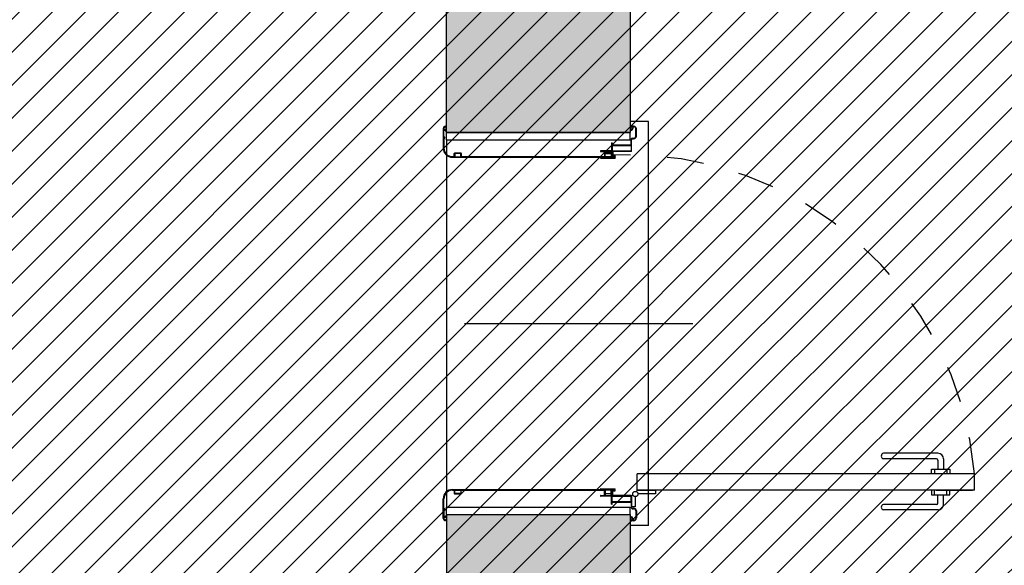
# Model space of a CAD drawing. Units: metres. Extents: x 3290 to 3604, y -7410 to -7330.
# Drawn here: x 3333 to 3335, y -7396 to -7394 of the extents above; entities that cross this region are included whole.
import ezdxf

# ---------------------------------------------------------------- set-up
doc = ezdxf.new("R2010")
doc.units = ezdxf.units.M
doc.linetypes.add('ACAD_ISO03W100', pattern=[30, 12, -18])
doc.linetypes.add('CONTINUA', pattern=[0])
for name, color, linetype in [('CAMPIT MURI ESISTENTI', 253, 'CONTINUA'), ('EST_CAMPIT CEMENTI PROGETTO', 252, 'Continuous'), ('INFISSI', 3, 'CONTINUA'), ('INFISSI-APERTURA', 3, 'Continuous'), ('INFISSI-QUOTE', 2, 'CONTINUA'), ('MURATURE', 4, 'CONTINUA'), ('VISTE', 7, 'CONTINUA')]:
    doc.layers.add(name, color=color, linetype=linetype)
doc.layers.add('EST_CAMPIT PORFIDO STRADA', color=7, linetype='Continuous', true_color=0xbababa)

msp = doc.modelspace()

# ---------------------------------------------------------------- hatches: boundary and pattern name
at = {"layer": 'CAMPIT MURI ESISTENTI'}
h = msp.add_hatch(color=256, dxfattribs=at)
h.dxf.hatch_style = 1
h.paths.add_polyline_path([(3369.9113, -7389.1165), (3368.6413, -7389.1165), (3368.6413, -7389.6165), (3369.1013, -7389.6165), (3369.1013, -7395.0365), (3368.8013, -7395.0365), (3368.8013, -7395.9165), (3368.6613, -7395.9165), (3368.6613, -7396.1165), (3369.1013, -7396.1165), (3369.1013, -7399.1065), (3376.0713, -7399.1065), (3376.0713, -7396.5865), (3375.9213, -7396.5865), (3375.9213, -7396.6565), (3375.5713, -7396.6565), (3375.5713, -7398.7083), (3373.8013, -7398.7083), (3373.8013, -7398.9983), (3371.2813, -7398.9983), (3371.2813, -7398.7083), (3369.6013, -7398.7083), (3369.6013, -7389.6165), (3369.9113, -7389.6165)])
h.paths.add_polyline_path([(3365.8213, -7389.1165), (3363.5213, -7389.1165), (3363.5213, -7389.6165), (3365.2213, -7389.6165), (3365.2213, -7391.2165), (3365.4213, -7391.2165), (3365.4213, -7389.6165), (3365.8213, -7389.6165)])
h.paths.add_polyline_path([(3365.6713, -7395.0365), (3365.4213, -7395.0365), (3365.4213, -7393.2165), (3365.2213, -7393.2165), (3365.2213, -7395.6165), (3364.3413, -7395.6165), (3364.3413, -7395.9665), (3364.2713, -7395.9665), (3364.2713, -7396.1165), (3365.7113, -7396.1165), (3365.8113, -7396.1165), (3365.8113, -7395.9165), (3365.6713, -7395.9165)])
h.paths.add_polyline_path([(3361.6013, -7395.6172), (3360.7913, -7395.6165), (3359.6813, -7395.6172), (3359.6813, -7395.9665), (3359.6113, -7395.9665), (3359.6113, -7396.1165), (3361.6713, -7396.1165), (3361.6713, -7395.9665), (3361.6013, -7395.9665)])
h.paths.add_polyline_path([(3362.4813, -7389.1165), (3360.0713, -7389.1165), (3360.0713, -7389.6165), (3362.4813, -7389.6165)])
h.paths.add_polyline_path([(3359.0313, -7389.1165), (3353.9613, -7389.1165), (3353.9613, -7389.6165), (3359.0313, -7389.6165)])
h.paths.add_polyline_path([(3356.9413, -7395.6172), (3355.2813, -7395.6172), (3355.2813, -7395.9665), (3355.2113, -7395.9665), (3355.2113, -7396.1165), (3357.0113, -7396.1165), (3357.0113, -7395.9665), (3356.9413, -7395.9665)])
h.paths.add_polyline_path([(3352.5413, -7395.6172), (3350.8613, -7395.6172), (3350.8613, -7395.9665), (3350.7913, -7395.9665), (3350.7913, -7396.1165), (3352.6113, -7396.1165), (3352.6113, -7395.9665), (3352.5413, -7395.9665)])
h.paths.add_polyline_path([(3352.9213, -7389.1165), (3351.3363, -7389.1165), (3351.3363, -7389.6165), (3352.9213, -7389.6165)])
h.paths.add_polyline_path([(3350.2963, -7389.1165), (3344.3413, -7389.1165), (3344.3413, -7389.6165), (3350.2963, -7389.6165)])
h.paths.add_polyline_path([(3348.1213, -7395.6165), (3346.4813, -7395.6165), (3346.4813, -7395.9665), (3346.4113, -7395.9665), (3346.4113, -7396.1165), (3348.1913, -7396.1165), (3348.1913, -7395.9665), (3348.1213, -7395.9665)])
h.paths.add_polyline_path([(3343.7413, -7395.6165), (3342.4213, -7395.6165), (3342.4213, -7389.6165), (3343.3013, -7389.6165), (3343.3013, -7389.1165), (3341.8413, -7389.1165), (3341.8413, -7389.6165), (3342.1713, -7389.6165), (3342.1713, -7395.932), (3342.0064, -7395.932), (3342.0064, -7396.1165), (3343.8113, -7396.1165), (3343.8113, -7395.9665), (3343.7413, -7395.9665)])
h.paths.add_polyline_path([(3338.0813, -7396.1165), (3339.2064, -7396.1165), (3339.2064, -7395.932), (3339.0714, -7395.932), (3339.0714, -7395.1283), (3338.7663, -7395.1283), (3338.7663, -7395.2283), (3338.9513, -7395.2283), (3338.9513, -7395.7283), (3338.0813, -7395.7283), (3338.0813, -7395.2283), (3338.2663, -7395.2283), (3338.2663, -7395.1283), (3338.0813, -7395.1283), (3338.0813, -7392.9865), (3337.9313, -7392.9865), (3337.9313, -7393.4265), (3337.5713, -7393.4265), (3337.5713, -7397.0528), (3335.4005, -7397.0528), (3335.4005, -7397.1528), (3337.5713, -7397.1528), (3337.5713, -7398.6365), (3334.2713, -7398.6365), (3334.2713, -7397.1528), (3334.6605, -7397.1528), (3334.6605, -7397.0528), (3334.2713, -7397.0528), (3334.2713, -7395.5465), (3333.7713, -7395.5465), (3333.7713, -7398.2665), (3333.5013, -7398.2665), (3333.5013, -7398.6365), (3332.8913, -7398.6365), (3332.8913, -7398.9865), (3332.8213, -7398.9865), (3332.8213, -7399.1365), (3338.0813, -7399.1365)])
h.paths.add_polyline_path([(3334.2713, -7390.9065), (3333.6113, -7390.9065), (3333.6113, -7391.2865), (3331.6113, -7391.2865), (3331.6113, -7389.2865), (3333.6113, -7389.2865), (3333.6113, -7389.9465), (3334.2713, -7389.9465), (3334.2713, -7389.6165), (3334.6913, -7389.6165), (3334.6913, -7389.1165), (3334.2713, -7389.1165), (3334.2713, -7388.7565), (3333.7713, -7388.7565), (3333.7713, -7389.1165), (3331.2703, -7389.1165), (3331.2703, -7391.6065), (3333.7713, -7391.6065), (3333.7713, -7394.5065), (3334.2713, -7394.5065)])
h.paths.add_polyline_path([(3330.7513, -7393.5065), (3330.2513, -7393.5065), (3330.2513, -7394.9665), (3329.6013, -7394.9665), (3329.6013, -7395.9465), (3329.547, -7395.9465), (3329.547, -7396.1565), (3330.2513, -7396.1565), (3330.2513, -7397.0965), (3330.4013, -7397.0965), (3330.4013, -7397.0265), (3330.7513, -7397.0265)])
h.paths.add_polyline_path([(3330.6813, -7389.1165), (3330.3313, -7389.1165), (3330.3313, -7389.6165), (3330.6813, -7389.6165)])
h.paths.add_polyline_path([(3327.2513, -7389.1165), (3327.2513, -7388.6465), (3326.9013, -7388.6465), (3326.9013, -7388.5765), (3326.7513, -7388.5765), (3326.7513, -7390.3015), (3326.9013, -7390.3015), (3326.9013, -7390.2315), (3327.2513, -7390.2315)])
h.paths.add_polyline_path([(3327.2513, -7386.1365), (3333.7813, -7386.1365), (3333.7813, -7386.4965), (3334.2713, -7386.4965), (3334.2713, -7385.5565), (3333.7813, -7385.5565), (3333.7813, -7385.6365), (3327.2513, -7385.6365), (3327.2513, -7385.3565), (3326.9013, -7385.3565), (3326.9013, -7385.2865), (3326.7513, -7385.2865), (3326.7513, -7386.7765), (3326.9013, -7386.7765), (3326.9013, -7386.7065), (3327.2513, -7386.7065)])
h.paths.add_polyline_path([(3343.1213, -7385.6365), (3340.8013, -7385.6365), (3340.8013, -7384.5365), (3340.6513, -7384.5365), (3340.6513, -7384.6065), (3340.3013, -7384.6065), (3340.3013, -7385.6365), (3335.5713, -7385.6365), (3335.5713, -7386.1365), (3343.1213, -7386.1365)])
h.paths.add_polyline_path([(3334.2713, -7379.4115), (3333.7813, -7379.4115), (3333.7813, -7384.5165), (3334.2713, -7384.5165)])
edge = h.paths.add_edge_path()
edge.add_line((3322.6126, -7395.6391), (3322.0434, -7395.6391))
edge.add_line((3322.0434, -7395.6391), (3322.0387, -7396.1565))
edge.add_line((3322.0387, -7396.1565), (3322.6126, -7396.1565))
edge.add_arc((3322.6126, -7395.8978), 0.2587, 269.9999, 449.9999)
h.paths.add_polyline_path([(3340.8013, -7375.6365), (3340.6513, -7375.6365), (3340.6513, -7375.7065), (3340.3013, -7375.7065), (3340.3013, -7377.2665), (3340.6513, -7377.2665), (3340.6513, -7377.3365), (3340.8013, -7377.3365)])
h.paths.add_polyline_path([(3334.2713, -7375.6615), (3333.7813, -7375.6615), (3333.7813, -7377.9047), (3333.7813, -7378.3715), (3334.2713, -7378.3715), (3334.2713, -7377.9047)])
h.paths.add_polyline_path([(3334.2713, -7374.3165), (3333.7813, -7374.3165), (3333.7813, -7374.6215), (3334.2713, -7374.6215)])
h.paths.add_polyline_path([(3334.2713, -7372.6165), (3327.2513, -7372.6165), (3327.2513, -7371.9865), (3326.9013, -7371.9865), (3326.9013, -7371.9165), (3326.7513, -7371.9165), (3326.7513, -7373.9365), (3326.9013, -7373.9365), (3326.9013, -7373.8665), (3327.2513, -7373.8665), (3327.2513, -7373.1165), (3334.2713, -7373.1165)])
h.paths.add_polyline_path([(3340.8013, -7370.7265), (3340.6513, -7370.7265), (3340.6513, -7370.7965), (3340.3013, -7370.7965), (3340.3013, -7372.6365), (3335.6963, -7372.6365), (3335.6963, -7372.9065), (3340.3013, -7372.9065), (3340.3013, -7372.9665), (3340.6513, -7372.9665), (3340.6513, -7373.0365), (3340.8013, -7373.0365)])
h.paths.add_polyline_path([(3340.8013, -7366.5865), (3331.1223, -7366.5865), (3331.1223, -7366.7365), (3331.1923, -7366.7365), (3331.1923, -7367.0865), (3333.9513, -7367.0865), (3333.9513, -7370.8665), (3334.2713, -7370.8665), (3334.2713, -7367.0865), (3340.3013, -7367.0865), (3340.3013, -7368.0565), (3340.6513, -7368.0565), (3340.6513, -7368.1265), (3340.8013, -7368.1265)])
h.paths.add_polyline_path([(3328.0403, -7366.7365), (3328.1103, -7366.7365), (3328.1103, -7366.5865), (3326.7513, -7366.5865), (3326.7513, -7367.9165), (3326.9013, -7367.9165), (3326.9013, -7367.8465), (3327.2513, -7367.8465), (3327.2513, -7367.0865), (3328.0403, -7367.0865)])
h.paths.add_polyline_path([(3326.7513, -7366.5865), (3326.4013, -7366.5865), (3326.4013, -7366.9365), (3326.7513, -7366.9365)])
h.paths.add_polyline_path([(3322.5813, -7366.5865), (3322.2252, -7366.5865), (3322.2313, -7366.9365), (3322.5813, -7366.9366)])
at = {"layer": 'EST_CAMPIT CEMENTI PROGETTO'}
h = msp.add_hatch(dxfattribs=at)
h.set_pattern_fill('ANSI31', color=250, scale=0.02, style=0)
h.set_pattern_definition([(45, (3326.751284, -7399.13654), (-0.04490128, 0.04490128), [])])
edge = h.paths.add_edge_path()
edge.add_line((3326.7513, -7366.5865), (3340.8013, -7366.5865))
edge.add_line((3340.8013, -7366.5865), (3340.8013, -7385.6365))
edge.add_line((3340.8013, -7385.6365), (3349.5613, -7385.6365))
edge.add_line((3349.5613, -7385.6365), (3349.5613, -7380.8365))
edge.add_line((3349.5613, -7380.8365), (3360.8113, -7380.8365))
edge.add_line((3360.8113, -7380.8365), (3360.8113, -7370.0165))
edge.add_arc((3367.3113, -7370.2181), 6.5031, 1.78376, 178.22394, ccw=False)
edge.add_line((3373.8113, -7370.0157), (3373.8113, -7371.6665))
edge.add_line((3373.8113, -7371.6665), (3378.8313, -7371.6665))
edge.add_line((3378.8313, -7371.6665), (3378.8313, -7389.6165))
edge.add_line((3378.8313, -7389.6165), (3376.0713, -7389.6165))
edge.add_line((3376.0713, -7389.6165), (3376.0713, -7399.1065))
edge.add_line((3376.0713, -7399.1065), (3369.1013, -7399.1065))
edge.add_line((3369.1013, -7399.1065), (3369.1013, -7396.1165))
edge.add_line((3369.1013, -7396.1165), (3338.0813, -7396.1165))
edge.add_line((3338.0813, -7396.1165), (3338.0813, -7399.1365))
edge.add_line((3338.0813, -7399.1365), (3330.2513, -7399.1365))
edge.add_line((3330.2513, -7399.1365), (3330.2513, -7396.1565))
edge.add_line((3330.2513, -7396.1565), (3326.7513, -7396.1565))
edge.add_line((3326.7513, -7396.1565), (3326.7513, -7366.5865))
at = {"layer": 'EST_CAMPIT PORFIDO STRADA'}
h = msp.add_hatch(dxfattribs=at)
h.set_pattern_fill('SASSI02', color=256, scale=0.07, style=0, pattern_type=2)
h.set_pattern_definition([(123.69, (3321.2529, -7401.2205), (-1e-07, 1.75), [0.25239, -6.05733]), (123.69, (3323.0029, -7401.2205), (-1e-07, 1.75), [0.25239, -6.05733]), (56.31, (3321.1129, -7401.0105), (7e-08, 1.75), [0.25239, -6.05733]), (56.31, (3322.8629, -7401.0105), (7e-08, 1.75), [0.25239, -6.05733]), (341.565, (3321.2529, -7400.8005), (-3e-09, 1.75), [0.22136, -5.31263]), (341.565, (3323.0029, -7400.8005), (-3e-09, 1.75), [0.22136, -5.31263]), (341.565, (3324.7529, -7400.8005), (-3e-09, 1.75), [0.22136, -5.31263]), (303.69, (3321.4629, -7400.8705), (-7e-08, 1.75), [0.25239, -6.05733]), (303.69, (3323.2129, -7400.8705), (-7e-08, 1.75), [0.25239, -6.05733]), (333.435, (3321.6029, -7401.0805), (-3e-08, 1.75), [0.156525, -3.75659]), (333.435, (3323.3529, -7401.0805), (-3e-08, 1.75), [0.15652, -3.75659]), (206.565, (3321.7429, -7401.1505), (-3e-07, 1.75), [0.156525, -3.75659]), (206.565, (3323.4929, -7401.1505), (-3e-07, 1.75), [0.15652, -3.75659]), (198.435, (3321.6029, -7401.2205), (-2e-07, 1.75), [0.22136, -5.31263]), (198.435, (3323.3529, -7401.2205), (-2e-07, 1.75), [0.22136, -5.31263]), (198.435, (3325.1029, -7401.2205), (-2e-07, 1.75), [0.22136, -5.31263]), (153.435, (3321.3929, -7401.2905), (9e-08, 1.75), [0.156525, -3.75659]), (153.435, (3323.1429, -7401.2905), (9e-08, 1.75), [0.15652, -3.75659]), (153.435, (3321.8129, -7401.0805), (9e-08, 1.75), [0.156525, -3.75659]), (153.435, (3323.5629, -7401.0805), (9e-08, 1.75), [0.15652, -3.75659]), (123.69, (3321.6729, -7401.0105), (-1e-07, 1.75), [0.25239, -6.05733]), (123.69, (3323.4229, -7401.0105), (-1e-07, 1.75), [0.25239, -6.05733]), (153.435, (3321.5329, -7400.8005), (9e-08, 1.75), [0.156525, -3.75659]), (153.435, (3323.2829, -7400.8005), (9e-08, 1.75), [0.15652, -3.75659]), (63.435, (3321.3929, -7400.7305), (-3e-08, 1.75), [0.156525, -3.756594]), (0, (3321.4629, -7400.5905), (0, 1.75), [0.28, -1.47]), (270, (3321.7429, -7400.5905), (1.75, 1e-16), [0.14, -1.61]), (333.435, (3321.7429, -7400.7305), (-3e-08, 1.75), [0.156525, -3.75659]), (333.435, (3323.4929, -7400.7305), (-3e-08, 1.75), [0.15652, -3.75659]), (270, (3321.8829, -7400.8005), (1.75, 1e-16), [0.21, -1.54]), (225, (3321.8829, -7401.0105), (-2e-07, 1.75), [0.098995, -2.37588]), (45, (3321.6729, -7401.2905), (1e-16, 1.75), [0.39598, -2.078894]), (326.31, (3321.9529, -7401.0105), (-6e-08, 1.75), [0.25239, -6.05733]), (326.31, (3323.7029, -7401.0105), (-6e-08, 1.75), [0.25239, -6.05733]), (326.31, (3325.4529, -7401.0105), (-6e-08, 1.75), [0.25239, -6.05733]), (315, (3322.1629, -7401.1505), (-1e-16, 1.75), [0.19799, -2.276884]), (270, (3322.3029, -7401.2905), (1.75, 1e-16), [0.07, -1.68]), (216.87, (3322.3029, -7399.6105), (-2e-07, 1.75), [0.35, -8.4]), (216.87, (3324.0529, -7399.6105), (-2e-07, 1.75), [0.35, -8.4]), (216.87, (3325.8029, -7399.6105), (-2e-07, 1.75), [0.35, -8.4]), (216.87, (3327.5529, -7399.6105), (-2e-07, 1.75), [0.35, -8.4]), (165.9638, (3322.0229, -7399.8205), (4e-08, 1.75), [0.28862, -6.92682]), (165.9638, (3323.7729, -7399.8205), (4e-08, 1.75), [0.28862, -6.92682]), (165.9638, (3325.5229, -7399.8205), (4e-08, 1.75), [0.28862, -6.92682]), (165.9638, (3327.2729, -7399.8205), (4e-08, 1.75), [0.28862, -6.92682]), (116.565, (3321.7429, -7399.7505), (-9e-08, 1.75), [0.156525, -3.756594]), (90, (3321.6729, -7401.3605), (-1.75, 1e-16), [0.07, -1.68]), (26.565, (3321.3929, -7401.3605), (3e-08, 1.75), [0.156525, -3.75659]), (26.565, (3323.1429, -7401.3605), (3e-08, 1.75), [0.15652, -3.75659]), (0, (3321.5329, -7401.2905), (0, 1.75), [0.07, -1.68]), (270, (3321.6029, -7401.2905), (1.75, 1e-16), [0.07, -1.68]), (288.435, (3321.6029, -7399.6105), (-5e-08, 1.75), [0.22136, -5.312626]), (206.565, (3321.6729, -7399.8205), (-3e-07, 1.75), [0.156525, -3.75659]), (206.565, (3323.4229, -7399.8205), (-3e-07, 1.75), [0.15652, -3.75659]), (180, (3321.5329, -7399.8905), (-2e-16, -1.75), [0.28, -1.47]), (90, (3321.2529, -7399.8905), (-1.75, 1e-16), [0.21, -1.54]), (45, (3321.2529, -7399.6805), (1e-16, 1.75), [0.098995, -2.37588]), (0, (3321.3229, -7401.3605), (0, 1.75), [0.07, -1.68]), (243.435, (3321.9529, -7400.5905), (-8e-08, 1.75), [0.156525, -3.756594]), (315, (3321.8829, -7400.7305), (-1e-16, 1.75), [0.098995, -2.37588]), (288.435, (3321.9529, -7400.8005), (-5e-08, 1.75), [0.22136, -5.312626]), (333.435, (3322.0229, -7401.0105), (-3e-08, 1.75), [0.15652, -3.75659]), (333.435, (3323.7729, -7401.0105), (-3e-08, 1.75), [0.15652, -3.75659]), (0, (3322.1629, -7401.0805), (0, 1.75), [0.14, -1.61]), (33.69, (3322.3029, -7401.0805), (6e-08, 1.75), [0.25239, -6.05733]), (33.69, (3324.0529, -7401.0805), (6e-08, 1.75), [0.25239, -6.05733]), (33.69, (3325.8029, -7401.0805), (6e-08, 1.75), [0.25239, -6.05733]), (123.69, (3322.5129, -7400.9405), (-1e-07, 1.75), [0.25239, -6.05733]), (123.69, (3324.2629, -7400.9405), (-1e-07, 1.75), [0.25239, -6.05733]), (161.565, (3322.3729, -7400.7305), (1e-07, 1.75), [0.22136, -5.31263]), (161.565, (3324.1229, -7400.7305), (1e-07, 1.75), [0.22136, -5.31263]), (161.565, (3325.8729, -7400.7305), (1e-07, 1.75), [0.22136, -5.31263]), (135, (3322.1629, -7400.6605), (1e-16, 1.75), [0.098995, -2.37588]), (180, (3322.0929, -7400.5905), (-2e-16, -1.75), [0.14, -1.61]), (315, (3321.7429, -7400.5205), (-1e-16, 1.75), [0.098995, -2.37588]), (26.565, (3321.8129, -7400.5905), (3e-08, 1.75), [0.156525, -3.75659]), (26.565, (3323.5629, -7400.5905), (3e-08, 1.75), [0.15652, -3.75659]), (18.435, (3321.9529, -7400.5205), (3e-09, 1.75), [0.22136, -5.31263]), (18.435, (3323.7029, -7400.5205), (3e-09, 1.75), [0.22136, -5.31263]), (18.435, (3325.4529, -7400.5205), (3e-09, 1.75), [0.22136, -5.31263]), (116.565, (3322.1629, -7400.4505), (-9e-08, 1.75), [0.156525, -3.756594]), (161.565, (3322.0929, -7400.3105), (1e-07, 1.75), [0.22136, -5.31263]), (161.565, (3323.8429, -7400.3105), (1e-07, 1.75), [0.22136, -5.31263]), (161.565, (3325.5929, -7400.3105), (1e-07, 1.75), [0.22136, -5.31263]), (198.435, (3321.8829, -7400.2405), (-2e-07, 1.75), [0.22136, -5.31263]), (198.435, (3323.6329, -7400.2405), (-2e-07, 1.75), [0.22136, -5.31263]), (198.435, (3325.3829, -7400.2405), (-2e-07, 1.75), [0.22136, -5.31263]), (270, (3321.6729, -7400.3105), (1.75, 1e-16), [0.14, -1.61]), (315, (3321.6729, -7400.4505), (-1e-16, 1.75), [0.098995, -2.37588]), (225, (3322.3029, -7400.3805), (-2e-07, 1.75), [0.19799, -2.276884]), (270, (3322.1629, -7400.5205), (1.75, 1e-16), [0.07, -1.68]), (341.565, (3322.1629, -7400.5905), (-3e-09, 1.75), [0.22136, -5.31263]), (341.565, (3323.9129, -7400.5905), (-3e-09, 1.75), [0.22136, -5.31263]), (341.565, (3325.6629, -7400.5905), (-3e-09, 1.75), [0.22136, -5.31263]), (0, (3322.3729, -7400.6605), (0, 1.75), [0.14, -1.61]), (45, (3322.5129, -7400.6605), (1e-16, 1.75), [0.19799, -2.276884]), (116.565, (3322.6529, -7400.5205), (-9e-08, 1.75), [0.156525, -3.756594]), (180, (3322.5829, -7400.3805), (-2e-16, -1.75), [0.28, -1.47]), (213.69, (3322.5129, -7401.0105), (-5e-09, 1.75), [0.25239, -6.05733]), (213.69, (3324.2629, -7401.0105), (-5e-09, 1.75), [0.25239, -6.05733]), (213.69, (3326.0129, -7401.0105), (-5e-09, 1.75), [0.25239, -6.05733]), (315, (3322.3029, -7401.1505), (-1e-16, 1.75), [0.098995, -2.37588]), (296.565, (3322.3729, -7401.2205), (3e-08, 1.75), [0.156525, -3.756594]), (341.565, (3322.4429, -7399.6105), (-3e-09, 1.75), [0.22136, -5.31263]), (341.565, (3324.1929, -7399.6105), (-3e-09, 1.75), [0.22136, -5.31263]), (341.565, (3325.9429, -7399.6105), (-3e-09, 1.75), [0.22136, -5.31263]), (26.565, (3320.9029, -7399.6805), (3e-08, 1.75), [0.156525, -3.75659]), (26.565, (3322.6529, -7399.6805), (3e-08, 1.75), [0.15652, -3.75659]), (26.565, (3321.0429, -7401.3605), (3e-08, 1.75), [0.156525, -3.75659]), (26.565, (3322.7929, -7401.3605), (3e-08, 1.75), [0.15652, -3.75659]), (135, (3321.1829, -7401.2905), (1e-16, 1.75), [0.39598, -2.078894]), (180, (3322.6529, -7401.0105), (-2e-16, -1.75), [0.14, -1.61]), (63.435, (3321.0429, -7401.0105), (-3e-08, 1.75), [0.156525, -3.756594]), (90, (3321.1129, -7400.8705), (-1.75, 1e-16), [0.14, -1.61]), (153.435, (3321.1129, -7400.7305), (9e-08, 1.75), [0.156525, -3.75659]), (153.435, (3322.8629, -7400.7305), (9e-08, 1.75), [0.15652, -3.75659]), (135, (3320.9729, -7400.6605), (1e-16, 1.75), [0.098995, -2.37588]), (225, (3322.6529, -7400.5905), (-2e-07, 1.75), [0.19799, -2.276884]), (270, (3322.5129, -7400.7305), (1.75, 1e-16), [0.07, -1.68]), (296.565, (3322.5129, -7400.8005), (3e-08, 1.75), [0.156525, -3.756594]), (0, (3322.5829, -7400.9405), (0, 1.75), [0.07, -1.68]), (333.435, (3320.9029, -7400.9405), (-3e-08, 1.75), [0.156525, -3.75659]), (333.435, (3322.6529, -7400.9405), (-3e-08, 1.75), [0.15652, -3.75659]), (315, (3320.9729, -7400.5205), (-1e-16, 1.75), [0.19799, -2.276884]), (333.435, (3321.1129, -7400.6605), (-3e-08, 1.75), [0.156525, -3.75659]), (333.435, (3322.8629, -7400.6605), (-3e-08, 1.75), [0.15652, -3.75659]), (45, (3321.2529, -7400.7305), (1e-16, 1.75), [0.098995, -2.37588]), (63.435, (3321.3229, -7400.6605), (-3e-08, 1.75), [0.156525, -3.756594]), (135, (3321.3929, -7400.5205), (1e-16, 1.75), [0.098995, -2.37588]), (165.9638, (3321.3229, -7400.4505), (4e-08, 1.75), [0.28862, -6.92682]), (165.9638, (3323.0729, -7400.4505), (4e-08, 1.75), [0.28862, -6.92682]), (165.9638, (3324.8229, -7400.4505), (4e-08, 1.75), [0.28862, -6.92682]), (165.9638, (3326.5729, -7400.4505), (4e-08, 1.75), [0.28862, -6.92682]), (243.435, (3321.0429, -7400.3805), (-8e-08, 1.75), [0.156525, -3.756594]), (315, (3321.3229, -7400.3805), (-1e-16, 1.75), [0.19799, -2.276884]), (26.565, (3321.4629, -7400.5205), (3e-08, 1.75), [0.156525, -3.75659]), (26.565, (3323.2129, -7400.5205), (3e-08, 1.75), [0.15652, -3.75659]), (90, (3321.6029, -7400.4505), (-1.75, 1e-16), [0.14, -1.61]), (45, (3321.6029, -7400.3105), (1e-16, 1.75), [0.098995, -2.37588]), (116.565, (3321.6729, -7400.2405), (-9e-08, 1.75), [0.156525, -3.756594]), (135, (3321.6029, -7400.1005), (1e-16, 1.75), [0.19799, -2.276884]), (198.435, (3321.4629, -7399.9605), (-2e-07, 1.75), [0.22136, -5.31263]), (198.435, (3323.2129, -7399.9605), (-2e-07, 1.75), [0.22136, -5.31263]), (198.435, (3324.9629, -7399.9605), (-2e-07, 1.75), [0.22136, -5.31263]), (251.565, (3321.2529, -7400.0305), (-6e-08, 1.75), [0.22136, -5.312626]), (333.435, (3321.1829, -7400.2405), (-3e-08, 1.75), [0.156525, -3.75659]), (333.435, (3322.9329, -7400.2405), (-3e-08, 1.75), [0.15652, -3.75659]), (270, (3321.3229, -7400.3105), (1.75, 1e-16), [0.07, -1.68]), (206.565, (3321.7429, -7399.8205), (-3e-07, 1.75), [0.15652, -3.75659]), (206.565, (3323.4929, -7399.8205), (-3e-07, 1.75), [0.15652, -3.75659]), (270, (3321.6029, -7399.8905), (1.75, 1e-16), [0.14, -1.61]), (303.69, (3321.6029, -7400.0305), (-7e-08, 1.75), [0.25239, -6.05733]), (303.69, (3323.3529, -7400.0305), (-7e-08, 1.75), [0.25239, -6.05733]), (26.565, (3321.7429, -7400.2405), (3e-08, 1.75), [0.156525, -3.75659]), (26.565, (3323.4929, -7400.2405), (3e-08, 1.75), [0.15652, -3.75659]), (45, (3321.8829, -7400.1705), (1e-16, 1.75), [0.19799, -2.276884]), (90, (3322.0229, -7400.0305), (-1.75, 1e-16), [0.14, -1.61]), (165.9638, (3322.0229, -7399.8905), (4e-08, 1.75), [0.28862, -6.92682]), (165.9638, (3323.7729, -7399.8905), (4e-08, 1.75), [0.28862, -6.92682]), (165.9638, (3325.5229, -7399.8905), (4e-08, 1.75), [0.28862, -6.92682]), (165.9638, (3327.2729, -7399.8905), (4e-08, 1.75), [0.28862, -6.92682]), (63.435, (3322.0229, -7400.1705), (-3e-08, 1.75), [0.156525, -3.756594]), (0, (3322.0929, -7400.0305), (0, 1.75), [0.28, -1.47]), (315, (3322.3729, -7400.0305), (-1e-16, 1.75), [0.19799, -2.276884]), (243.435, (3322.5129, -7400.1705), (-8e-08, 1.75), [0.156525, -3.756594]), (198.435, (3322.4429, -7400.3105), (-2e-07, 1.75), [0.22136, -5.31263]), (198.435, (3324.1929, -7400.3105), (-2e-07, 1.75), [0.22136, -5.31263]), (198.435, (3325.9429, -7400.3105), (-2e-07, 1.75), [0.22136, -5.31263]), (116.565, (3322.2329, -7400.3805), (-9e-08, 1.75), [0.156525, -3.756594]), (153.435, (3322.1629, -7400.2405), (9e-08, 1.75), [0.15652, -3.75659]), (153.435, (3323.9129, -7400.2405), (9e-08, 1.75), [0.15652, -3.75659]), (225, (3322.2329, -7399.7505), (-2e-07, 1.75), [0.19799, -2.276884]), (315, (3322.0929, -7399.8905), (-1e-16, 1.75), [0.098995, -2.37588]), (0, (3322.1629, -7399.9605), (0, 1.75), [0.14, -1.61]), (26.565, (3322.3029, -7399.9605), (3e-08, 1.75), [0.15652, -3.75659]), (26.565, (3324.0529, -7399.9605), (3e-08, 1.75), [0.15652, -3.75659]), (71.565, (3322.4429, -7399.8905), (5e-08, 1.75), [0.22136, -5.312626]), (180, (3322.5129, -7399.6805), (-2e-16, -1.75), [0.14, -1.61]), (206.565, (3322.3729, -7399.6805), (-3e-07, 1.75), [0.15652, -3.75659]), (206.565, (3324.1229, -7399.6805), (-3e-07, 1.75), [0.15652, -3.75659]), (251.565, (3322.5829, -7399.7505), (-6e-08, 1.75), [0.22136, -5.312626]), (333.435, (3322.5129, -7399.9605), (-3e-08, 1.75), [0.15652, -3.75659]), (333.435, (3324.2629, -7399.9605), (-3e-08, 1.75), [0.15652, -3.75659]), (18.435, (3320.9029, -7400.0305), (3e-09, 1.75), [0.22136, -5.31263]), (18.435, (3322.6529, -7400.0305), (3e-09, 1.75), [0.22136, -5.31263]), (18.435, (3324.4029, -7400.0305), (3e-09, 1.75), [0.22136, -5.31263]), (63.435, (3321.1129, -7399.9605), (-3e-08, 1.75), [0.156525, -3.756594]), (116.565, (3321.1829, -7399.8205), (-9e-08, 1.75), [0.156525, -3.756594]), (198.435, (3321.1129, -7399.6805), (-2e-07, 1.75), [0.22136, -5.31263]), (198.435, (3322.8629, -7399.6805), (-2e-07, 1.75), [0.22136, -5.31263]), (198.435, (3324.6129, -7399.6805), (-2e-07, 1.75), [0.22136, -5.31263]), (0, (3322.5829, -7399.7505), (0, 1.75), [0.07, -1.68]), (225, (3322.6529, -7400.1005), (-2e-07, 1.75), [0.19799, -2.276884]), (270, (3322.5129, -7400.2405), (1.75, 1e-16), [0.07, -1.68]), (333.435, (3322.5129, -7400.3105), (-3e-08, 1.75), [0.15652, -3.75659]), (333.435, (3324.2629, -7400.3105), (-3e-08, 1.75), [0.15652, -3.75659]), (26.565, (3320.9029, -7400.3805), (3e-08, 1.75), [0.156525, -3.75659]), (26.565, (3322.6529, -7400.3805), (3e-08, 1.75), [0.15652, -3.75659]), (63.435, (3321.0429, -7400.3105), (-3e-08, 1.75), [0.156525, -3.756594]), (116.565, (3321.1129, -7400.1705), (-9e-08, 1.75), [0.156525, -3.756594]), (206.565, (3321.0429, -7400.0305), (-3e-07, 1.75), [0.156525, -3.75659]), (206.565, (3322.7929, -7400.0305), (-3e-07, 1.75), [0.15652, -3.75659])])
edge = h.paths.add_edge_path()
edge.add_line((3381.4326, -7390.8165), (3378.8313, -7390.8165))
edge.add_line((3378.8313, -7390.8165), (3377.0713, -7390.8165))
edge.add_line((3377.0713, -7390.8165), (3377.0713, -7391.845))
edge.add_line((3377.0713, -7391.845), (3377.0713, -7393.2422))
edge.add_line((3377.0713, -7393.2422), (3377.0713, -7398.6065))
edge.add_line((3377.0713, -7398.6065), (3376.0713, -7398.6065))
edge.add_line((3376.0713, -7398.6065), (3376.0713, -7399.1065))
edge.add_line((3376.0713, -7399.1065), (3370.3013, -7399.1065))
edge.add_line((3370.3013, -7399.1065), (3370.3013, -7400.7065))
edge.add_line((3370.3013, -7400.7065), (3359.2913, -7400.7065))
edge.add_line((3359.2913, -7400.7065), (3359.2913, -7396.1865))
edge.add_line((3359.2913, -7396.1865), (3356.9413, -7396.1865))
edge.add_line((3356.9413, -7396.1865), (3356.9413, -7396.1165))
edge.add_line((3356.9413, -7396.1165), (3355.2813, -7396.1165))
edge.add_line((3355.2813, -7396.1165), (3355.2813, -7396.1865))
edge.add_line((3355.2813, -7396.1865), (3353.4213, -7396.1865))
edge.add_line((3353.4213, -7396.1865), (3353.4213, -7398.8865))
edge.add_line((3353.4213, -7398.8865), (3343.1213, -7398.8865))
edge.add_line((3343.1213, -7398.8865), (3343.1213, -7398.9165))
edge.add_line((3343.1213, -7398.9165), (3338.0813, -7398.9165))
edge.add_line((3338.0813, -7398.9165), (3338.0813, -7399.1365))
edge.add_line((3338.0813, -7399.1365), (3332.8913, -7399.1365))
edge.add_line((3332.8913, -7399.1365), (3332.8913, -7399.2065))
edge.add_line((3332.8913, -7399.2065), (3330.1813, -7399.2065))
edge.add_line((3330.1813, -7399.2065), (3330.1813, -7397.6565))
edge.add_line((3330.1813, -7397.6565), (3326.6723, -7397.6565))
edge.add_line((3326.6723, -7397.6565), (3326.6723, -7396.1565))
edge.add_line((3326.6723, -7396.1565), (3326.37, -7396.1565))
edge.add_arc((3326.37, -7395.9078), 0.2487, 178.8304, 270, ccw=False)
edge.add_line((3326.1213, -7395.9028), (3322.9086, -7395.9025))
edge.add_arc((3322.65, -7395.8978), 0.2587, 269.9998, 358.968, ccw=False)
edge.add_line((3322.65, -7396.1565), (3322.0387, -7396.1565))
edge.add_line((3322.0387, -7396.1565), (3322.0039, -7399.9525))
edge.add_line((3322.0039, -7399.9525), (3320.9029, -7399.899))
edge.add_line((3320.9029, -7399.899), (3320.9029, -7401.1328))
edge.add_line((3320.9029, -7401.1328), (3322.4604, -7401.212))
edge.add_line((3322.4604, -7401.212), (3336.1649, -7401.2862))
edge.add_line((3336.1649, -7401.2862), (3349.8664, -7401.3605))
edge.add_line((3349.8664, -7401.3605), (3355.9186, -7401.2423))
edge.add_line((3355.9186, -7401.2423), (3361.9708, -7401.124))
edge.add_line((3361.9708, -7401.124), (3368.023, -7401.0058))
edge.add_line((3368.023, -7401.0058), (3374.0752, -7400.8876))
edge.add_arc((3373.9542, -7394.6922), 6.1965, 271.11917, 316.24068)
edge.add_line((3378.4296, -7398.9779), (3380.5197, -7394.8232))
edge.add_line((3380.5197, -7394.8232), (3381.2764, -7392.828))
edge.add_arc((3376.0651, -7391.423), 5.3974, 344.9121, 364.553)
edge.add_line((3381.4454, -7390.9946), (3381.4326, -7390.8165))

# ---------------------------------------------------------------- linework, layer by layer
at = {"layer": 'INFISSI'}
for p, q in [((3333.7618, -7394.4962), (3333.7618, -7394.5492)), ((3333.7633, -7394.4972), (3333.7633, -7394.4962)), ((3333.7635, -7394.5205), (3333.7635, -7394.5004)), ((3333.7635, -7394.5004), (3333.7675, -7394.5004)), ((3333.7681, -7394.4992), (3333.7653, -7394.4992)), ((3333.7675, -7394.5004), (3333.7675, -7394.5018)), ((3333.7681, -7394.4918), (3333.7681, -7394.4929)), ((3333.7681, -7394.4975), (3333.7681, -7394.4992)), ((3333.7688, -7394.4897), (3333.7683, -7394.4897)), ((3333.7685, -7394.4932), (3333.7693, -7394.493)), ((3333.7693, -7394.4975), (3333.7685, -7394.4972)), ((3333.7687, -7394.5018), (3333.7687, -7394.5004)), ((3333.7687, -7394.5004), (3333.7693, -7394.5004)), ((3333.7693, -7394.493), (3333.7693, -7394.4902)), ((3333.7693, -7394.5004), (3333.7693, -7394.4975)), ((3333.7713, -7394.5065), (3334.2713, -7394.5065)), ((3333.7713, -7394.5265), (3333.7713, -7394.5065)), ((3334.2713, -7394.5265), (3334.2713, -7394.5065)), ((3334.2733, -7394.49), (3334.2733, -7394.4924)), ((3334.2733, -7394.4924), (3334.2742, -7394.4927)), ((3334.2733, -7394.4999), (3334.2733, -7394.4964)), ((3334.2733, -7394.4964), (3334.2748, -7394.4964)), ((3334.2733, -7394.4999), (3334.2758, -7394.4999)), ((3334.2803, -7394.4895), (3334.2738, -7394.4895)), ((3334.2745, -7394.4912), (3334.2745, -7394.4924)), ((3334.2748, -7394.4964), (3334.2748, -7394.4987)), ((3334.2748, -7394.4987), (3334.2753, -7394.4987)), ((3334.275, -7394.4907), (3334.2783, -7394.4907)), ((3334.2762, -7394.4982), (3334.2781, -7394.4945)), ((3334.2794, -7394.494), (3334.2767, -7394.4994)), ((3334.2783, -7394.4907), (3334.2783, -7394.4936)), ((3334.2804, -7394.491), (3334.2795, -7394.491)), ((3334.2795, -7394.4935), (3334.2795, -7394.491)), ((3334.2862, -7394.5163), (3334.2862, -7394.4958)), ((3334.2878, -7394.5162), (3334.2878, -7394.497)), ((3333.765, -7394.5205), (3333.7635, -7394.5205)), ((3333.7638, -7394.523), (3333.7638, -7394.5492)), ((3333.7648, -7394.522), (3333.7652, -7394.522)), ((3333.765, -7394.5199), (3333.765, -7394.5205)), ((3333.7662, -7394.521), (3333.7662, -7394.5199)), ((3333.7713, -7394.5265), (3334.2713, -7394.5265)), ((3334.2205, -7394.5345), (3334.222, -7394.5345)), ((3334.2205, -7394.5345), (3334.2205, -7394.5554)), ((3334.222, -7394.5345), (3334.222, -7394.5402)), ((3334.2733, -7394.5402), (3334.2733, -7394.5257)), ((3334.2748, -7394.5572), (3334.2748, -7394.5257)), ((3334.2768, -7394.5222), (3334.2803, -7394.5222)), ((3334.2768, -7394.5237), (3334.2803, -7394.5237)), ((3333.7918, -7394.5722), (3333.7918, -7394.5637)), ((3333.7933, -7394.5622), (3333.8097, -7394.5622)), ((3333.8097, -7394.5637), (3333.7933, -7394.5637)), ((3333.7933, -7394.5637), (3333.7933, -7394.5727)), ((3333.8097, -7394.5727), (3333.8097, -7394.5637)), ((3333.8112, -7394.5637), (3333.8112, -7394.5722)), ((3334.2195, -7394.5564), (3334.1911, -7394.5564)), ((3334.1911, -7394.5582), (3334.221, -7394.5582)), ((3334.2014, -7394.5594), (3334.2014, -7394.5722)), ((3334.2024, -7394.5589), (3334.2019, -7394.5589)), ((3334.2029, -7394.5622), (3334.2029, -7394.5594)), ((3334.2193, -7394.5622), (3334.2029, -7394.5622)), ((3334.2029, -7394.5727), (3334.2029, -7394.5637)), ((3334.2029, -7394.5637), (3334.2193, -7394.5637)), ((3334.2193, -7394.5594), (3334.2193, -7394.5622)), ((3334.2193, -7394.5637), (3334.2193, -7394.5727)), ((3334.2211, -7394.5589), (3334.2198, -7394.5589)), ((3334.2208, -7394.5661), (3334.2208, -7394.5604)), ((3334.2208, -7394.5604), (3334.2211, -7394.5604)), ((3334.222, -7394.5402), (3334.2733, -7394.5402)), ((3334.222, -7394.5417), (3334.2733, -7394.5417)), ((3334.222, -7394.5417), (3334.222, -7394.5564)), ((3334.222, -7394.5564), (3334.2733, -7394.5564)), ((3334.222, -7394.5592), (3334.222, -7394.5704)), ((3334.2238, -7394.5592), (3334.2238, -7394.5704)), ((3334.2738, -7394.5582), (3334.2248, -7394.5582)), ((3334.2733, -7394.5417), (3334.2733, -7394.5564)), ((3334.2748, -7394.5572), (3334.2738, -7394.5582)), ((3333.7868, -7394.5722), (3333.7918, -7394.5722)), ((3333.7868, -7394.5742), (3334.2211, -7394.5742)), ((3333.7933, -7394.5727), (3333.8097, -7394.5727)), ((3333.8112, -7394.5722), (3334.2014, -7394.5722)), ((3334.1911, -7394.5747), (3334.2255, -7394.5747)), ((3334.1911, -7394.5765), (3334.2298, -7394.5765)), ((3334.2193, -7394.5727), (3334.2029, -7394.5727)), ((3334.2205, -7394.5664), (3334.2208, -7394.5661)), ((3334.2208, -7394.5667), (3334.2205, -7394.5664)), ((3334.2205, -7394.5692), (3334.2208, -7394.5689)), ((3334.2208, -7394.5695), (3334.2205, -7394.5692)), ((3334.2208, -7394.5689), (3334.2208, -7394.5667)), ((3334.2208, -7394.5727), (3334.2208, -7394.5695)), ((3334.2211, -7394.5727), (3334.2208, -7394.5727)), ((3334.222, -7394.5704), (3334.222, -7394.5709)), ((3334.223, -7394.5719), (3334.2255, -7394.5719)), ((3334.2238, -7394.5704), (3334.2298, -7394.5704)), ((3334.226, -7394.5724), (3334.226, -7394.5742)), ((3334.2278, -7394.5711), (3334.2278, -7394.5756)), ((3334.2278, -7394.5711), (3334.229, -7394.5711)), ((3334.2278, -7394.5756), (3334.229, -7394.5756)), ((3334.229, -7394.5711), (3334.229, -7394.5718)), ((3334.229, -7394.5751), (3334.229, -7394.5756)), ((3334.2298, -7394.5704), (3334.2298, -7394.5718)), ((3334.2298, -7394.5751), (3334.2298, -7394.5765)), ((3335.1086, -7395.3799), (3334.961, -7395.3799)), ((3335.1054, -7395.3955), (3334.961, -7395.3955)), ((3335.1086, -7395.3986), (3335.1086, -7395.4233)), ((3335.1242, -7395.3955), (3335.1242, -7395.4233)), ((3334.29, -7395.4808), (3334.29, -7395.4358)), ((3335.2086, -7395.4358), (3334.29, -7395.4358)), ((3335.0999, -7395.4233), (3335.0999, -7395.4358)), ((3335.133, -7395.4233), (3335.133, -7395.4358)), ((3335.2086, -7395.4808), (3335.2086, -7395.4358)), ((3333.7868, -7395.4788), (3334.2211, -7395.4788)), ((3333.7868, -7395.4808), (3333.7918, -7395.4808)), ((3333.7918, -7395.4808), (3333.7918, -7395.4893)), ((3333.7933, -7395.4893), (3333.7933, -7395.4803)), ((3333.7933, -7395.4803), (3333.8097, -7395.4803)), ((3333.8097, -7395.4893), (3333.7933, -7395.4893)), ((3333.7933, -7395.4908), (3333.8097, -7395.4908)), ((3333.8097, -7395.4803), (3333.8097, -7395.4893)), ((3333.8112, -7395.4893), (3333.8112, -7395.4808)), ((3333.8112, -7395.4808), (3334.2014, -7395.4808)), ((3334.1911, -7395.4765), (3334.2298, -7395.4765)), ((3334.1911, -7395.4783), (3334.2255, -7395.4783)), ((3334.1911, -7395.4948), (3334.221, -7395.4948)), ((3334.2195, -7395.4966), (3334.1911, -7395.4966)), ((3334.2014, -7395.4936), (3334.2014, -7395.4808)), ((3334.2024, -7395.4941), (3334.2019, -7395.4941)), ((3334.2029, -7395.4803), (3334.2029, -7395.4893)), ((3334.2193, -7395.4803), (3334.2029, -7395.4803)), ((3334.2029, -7395.4893), (3334.2193, -7395.4893)), ((3334.2029, -7395.4908), (3334.2029, -7395.4936)), ((3334.2193, -7395.4908), (3334.2029, -7395.4908)), ((3334.2193, -7395.4893), (3334.2193, -7395.4803)), ((3334.2193, -7395.4936), (3334.2193, -7395.4908)), ((3334.2211, -7395.4941), (3334.2198, -7395.4941)), ((3334.2208, -7395.4835), (3334.2205, -7395.4838)), ((3334.2205, -7395.4838), (3334.2208, -7395.4841)), ((3334.2208, -7395.4863), (3334.2205, -7395.4866)), ((3334.2205, -7395.4866), (3334.2208, -7395.4869)), ((3334.2205, -7395.5185), (3334.2205, -7395.4976)), ((3334.2211, -7395.4803), (3334.2208, -7395.4803)), ((3334.2208, -7395.4803), (3334.2208, -7395.4835)), ((3334.2208, -7395.4841), (3334.2208, -7395.4863)), ((3334.2208, -7395.4869), (3334.2208, -7395.4926)), ((3334.2208, -7395.4926), (3334.2211, -7395.4926)), ((3334.222, -7395.4826), (3334.222, -7395.4821)), ((3334.222, -7395.4938), (3334.222, -7395.4826)), ((3334.222, -7395.5113), (3334.222, -7395.4966)), ((3334.222, -7395.4966), (3334.2733, -7395.4966)), ((3334.223, -7395.4811), (3334.2255, -7395.4811)), ((3334.2238, -7395.4826), (3334.2298, -7395.4826)), ((3334.2238, -7395.4938), (3334.2238, -7395.4826)), ((3334.2738, -7395.4948), (3334.2248, -7395.4948)), ((3334.226, -7395.4806), (3334.226, -7395.4788)), ((3334.2278, -7395.4774), (3334.229, -7395.4774)), ((3334.2278, -7395.4819), (3334.2278, -7395.4774)), ((3334.2278, -7395.4819), (3334.229, -7395.4819)), ((3334.229, -7395.4779), (3334.229, -7395.4774)), ((3334.229, -7395.4819), (3334.229, -7395.4812)), ((3334.2298, -7395.4779), (3334.2298, -7395.4765)), ((3334.2298, -7395.4826), (3334.2298, -7395.4812)), ((3334.2733, -7395.5113), (3334.2733, -7395.4966)), ((3334.2748, -7395.4958), (3334.2738, -7395.4948)), ((3334.2748, -7395.4958), (3334.2748, -7395.5273)), ((3334.2786, -7395.494), (3334.275, -7395.4958)), ((3334.275, -7395.5258), (3334.275, -7395.4958)), ((3334.285, -7395.498), (3334.285, -7395.5258)), ((3334.2882, -7395.4844), (3334.29, -7395.4808)), ((3335.2086, -7395.4808), (3334.29, -7395.4808)), ((3334.29, -7395.4808), (3334.34, -7395.4808)), ((3334.34, -7395.4908), (3334.2921, -7395.4908)), ((3334.34, -7395.4808), (3334.34, -7395.4908)), ((3335.0999, -7395.4927), (3335.0999, -7395.4808)), ((3335.1039, -7395.4808), (3335.2036, -7395.4808)), ((3335.1086, -7395.5163), (3335.1086, -7395.4927)), ((3335.1242, -7395.5192), (3335.1242, -7395.4927)), ((3335.133, -7395.4927), (3335.133, -7395.4808)), ((3333.7618, -7395.5568), (3333.7618, -7395.5038)), ((3333.7638, -7395.53), (3333.7638, -7395.5038)), ((3333.7713, -7395.5265), (3334.2713, -7395.5265)), ((3333.7713, -7395.5465), (3333.7713, -7395.5265)), ((3334.2205, -7395.5185), (3334.222, -7395.5185)), ((3334.222, -7395.5113), (3334.2733, -7395.5113)), ((3334.222, -7395.5185), (3334.222, -7395.5128)), ((3334.222, -7395.5128), (3334.2733, -7395.5128)), ((3334.2713, -7395.5465), (3334.2713, -7395.5265)), ((3334.2733, -7395.5128), (3334.2733, -7395.5273)), ((3334.285, -7395.5258), (3334.275, -7395.5258)), ((3334.2768, -7395.5293), (3334.2803, -7395.5293)), ((3335.1056, -7395.5192), (3334.9607, -7395.5192)), ((3333.7633, -7395.5558), (3333.7633, -7395.5568)), ((3333.765, -7395.5325), (3333.7635, -7395.5325)), ((3333.7635, -7395.5325), (3333.7635, -7395.5526)), ((3333.7635, -7395.5526), (3333.7675, -7395.5526)), ((3333.7648, -7395.531), (3333.7652, -7395.531)), ((3333.765, -7395.5331), (3333.765, -7395.5325)), ((3333.7681, -7395.5538), (3333.7653, -7395.5538)), ((3333.7662, -7395.532), (3333.7662, -7395.5331)), ((3333.7675, -7395.5526), (3333.7675, -7395.5512)), ((3333.7681, -7395.5555), (3333.7681, -7395.5538)), ((3333.7693, -7395.5556), (3333.7685, -7395.5558)), ((3333.7687, -7395.5512), (3333.7687, -7395.5526)), ((3333.7687, -7395.5526), (3333.7693, -7395.5526)), ((3333.7693, -7395.5526), (3333.7693, -7395.5556)), ((3333.7713, -7395.5465), (3334.2713, -7395.5465)), ((3334.2733, -7395.5531), (3334.2758, -7395.5531)), ((3334.2733, -7395.5531), (3334.2733, -7395.5566)), ((3334.2748, -7395.5543), (3334.2753, -7395.5543)), ((3334.2748, -7395.5566), (3334.2748, -7395.5543)), ((3334.2762, -7395.5549), (3334.2781, -7395.5586)), ((3334.2794, -7395.5591), (3334.2767, -7395.5537)), ((3334.2768, -7395.5308), (3334.2803, -7395.5308)), ((3334.2862, -7395.5367), (3334.2862, -7395.5573)), ((3334.2878, -7395.5368), (3334.2878, -7395.556)), ((3335.1093, -7395.5341), (3334.9607, -7395.5341)), ((3333.7681, -7395.5613), (3333.7681, -7395.5601)), ((3333.7688, -7395.5633), (3333.7683, -7395.5633)), ((3333.7685, -7395.5598), (3333.7693, -7395.5601)), ((3333.7693, -7395.5601), (3333.7693, -7395.5628)), ((3334.2733, -7395.5566), (3334.2748, -7395.5566)), ((3334.2733, -7395.5606), (3334.2742, -7395.5604)), ((3334.2733, -7395.563), (3334.2733, -7395.5606)), ((3334.2803, -7395.5635), (3334.2738, -7395.5635)), ((3334.2745, -7395.5618), (3334.2745, -7395.5607)), ((3334.275, -7395.5623), (3334.2783, -7395.5623)), ((3334.2783, -7395.5623), (3334.2783, -7395.5595)), ((3334.2795, -7395.5595), (3334.2795, -7395.562)), ((3334.2804, -7395.562), (3334.2795, -7395.562))]:
    msp.add_line(p, q, dxfattribs=at)
for points in [[(3335.0914, -7395.4233), (3335.1414, -7395.4233), (3335.1414, -7395.4358), (3335.0914, -7395.4358)], [(3335.0914, -7395.4927), (3335.1414, -7395.4927), (3335.1414, -7395.4808), (3335.0914, -7395.4808)]]:
    msp.add_lwpolyline(points, close=True, dxfattribs=at)
msp.add_circle((3334.285, -7395.4908), 0.00714, dxfattribs=at)
for centre, radius, start, end in [((3333.7683, -7394.4962), 0.0065, 90, 180), ((3333.7683, -7394.4962), 0.005, 98.949, 180), ((3333.7653, -7394.4972), 0.002, 180, 270), ((3333.7676, -7394.4918), 0.0005, 0, 98.949), ((3333.7681, -7394.5018), 0.0006, 180, 0), ((3333.7684, -7394.4929), 0.0003, 180, 285.0001), ((3333.7684, -7394.4975), 0.0003, 75, 180), ((3333.7688, -7394.4902), 0.0005, 0, 90), ((3334.2738, -7394.49), 0.0005, 90, 180), ((3334.2742, -7394.4924), 0.00025, 256.3418, 0), ((3334.275, -7394.4912), 0.0005, 90, 180), ((3334.2753, -7394.4977), 0.001, 270, 333.2269), ((3334.2758, -7394.4989), 0.001, 270, 333.2269), ((3334.2763, -7394.4936), 0.002, 333.2269, 0), ((3334.2785, -7394.4935), 0.001, 333.1818, 0), ((3334.2803, -7394.497), 0.00749, 0, 90), ((3334.2804, -7394.4969), 0.0059, 10.8594, 90), ((3333.7648, -7394.523), 0.001, 90, 180), ((3333.7656, -7394.5199), 0.0006, 0, 180), ((3333.7652, -7394.521), 0.001, 270, 0), ((3334.2768, -7394.5257), 0.0035, 90, 180), ((3334.2768, -7394.5257), 0.002, 90, 180), ((3334.2803, -7394.5163), 0.0059, 268.9739, 1.0263), ((3334.2803, -7394.5162), 0.00749, 270, 0), ((3333.7868, -7394.5492), 0.025, 180, 270), ((3333.7868, -7394.5492), 0.023, 180, 270), ((3333.7933, -7394.5637), 0.0015, 90, 180), ((3333.8097, -7394.5637), 0.0015, 0, 90), ((3334.1911, -7394.5573), 0.0009, 90, 270), ((3334.2019, -7394.5594), 0.0005, 90, 180), ((3334.2024, -7394.5594), 0.0005, 0, 90), ((3334.2198, -7394.5594), 0.0005, 90, 180), ((3334.2195, -7394.5554), 0.001, 270, 0), ((3334.221, -7394.5592), 0.001, 0, 90), ((3334.2211, -7394.5597), 0.00075, 270, 90), ((3334.2248, -7394.5592), 0.001, 90, 180), ((3334.1911, -7394.5756), 0.0009, 90, 270), ((3334.2211, -7394.5735), 0.00075, 270, 90), ((3334.223, -7394.5709), 0.001, 180, 270), ((3334.2255, -7394.5724), 0.0005, 0, 90), ((3334.2255, -7394.5742), 0.0005, 270, 0), ((3334.2294, -7394.5718), 0.0004, 180, 0), ((3334.2294, -7394.5751), 0.0004, 0, 180), ((3334.9625, -7395.3877), 0.00797, 101.3099, 258.6901), ((3335.1086, -7395.3955), 0.0156, 0, 90), ((3335.1054, -7395.3986), 0.00313, 0, 90), ((3333.7868, -7395.5038), 0.025, 90, 180), ((3333.7868, -7395.5038), 0.023, 90, 180), ((3333.7933, -7395.4893), 0.0015, 180, 270), ((3333.8097, -7395.4893), 0.0015, 270, 0), ((3334.1911, -7395.4774), 0.0009, 90, 270), ((3334.1911, -7395.4957), 0.0009, 90, 270), ((3334.2019, -7395.4936), 0.0005, 180, 270), ((3334.2024, -7395.4936), 0.0005, 270, 0), ((3334.2198, -7395.4936), 0.0005, 180, 270), ((3334.2195, -7395.4976), 0.001, 0, 90), ((3334.221, -7395.4938), 0.001, 270, 0), ((3334.2211, -7395.4796), 0.00075, 270, 90), ((3334.2211, -7395.4934), 0.00075, 270, 90), ((3334.223, -7395.4821), 0.001, 90, 180), ((3334.2248, -7395.4938), 0.001, 180, 270), ((3334.2255, -7395.4788), 0.0005, 0, 90), ((3334.2255, -7395.4806), 0.0005, 270, 0), ((3334.2294, -7395.4779), 0.0004, 180, 0), ((3334.2294, -7395.4812), 0.0004, 0, 180), ((3334.2768, -7395.5273), 0.0035, 180, 270), ((3334.2768, -7395.5273), 0.002, 180, 270), ((3334.2803, -7395.5368), 0.00749, 0, 90), ((3334.9621, -7395.5267), 0.00759, 101.3099, 258.6901), ((3335.1056, -7395.5163), 0.00298, 270, 0), ((3335.1093, -7395.5192), 0.0149, 270, 0), ((3333.7653, -7395.5558), 0.002, 90, 180), ((3333.7648, -7395.53), 0.001, 180, 270), ((3333.7656, -7395.5331), 0.0006, 180, 0), ((3333.7652, -7395.532), 0.001, 0, 90), ((3333.7681, -7395.5512), 0.0006, 0, 180), ((3333.7684, -7395.5555), 0.0003, 180, 285), ((3334.2753, -7395.5553), 0.001, 26.7731, 90), ((3334.2758, -7395.5541), 0.001, 26.7731, 90), ((3334.2803, -7395.5367), 0.0059, 358.9737, 91.0261), ((3334.2803, -7395.556), 0.00749, 270, 0), ((3333.7683, -7395.5568), 0.0065, 180, 270), ((3333.7683, -7395.5568), 0.005, 180, 261.051), ((3333.7676, -7395.5613), 0.0005, 261.051, 0), ((3333.7684, -7395.5601), 0.0003, 74.9999, 180), ((3333.7688, -7395.5628), 0.0005, 270, 0), ((3334.2738, -7395.563), 0.0005, 180, 270), ((3334.2742, -7395.5607), 0.00025, 0, 103.6582), ((3334.275, -7395.5618), 0.0005, 180, 270), ((3334.2763, -7395.5595), 0.002, 0, 26.7731), ((3334.2785, -7395.5595), 0.001, 0, 26.8182), ((3334.2804, -7395.5561), 0.0059, 270, 349.1406)]:
    msp.add_arc(centre, radius, start, end, dxfattribs=at)
at = {"layer": 'INFISSI-APERTURA', "linetype": 'ACAD_ISO03W100', "ltscale": 0.005}
msp.add_arc((3334.2604, -7395.5186), 0.9518, 4.9901, 92.2043, dxfattribs=at)
at = {"layer": 'INFISSI-QUOTE'}
msp.add_line((3333.8199, -7395.0265), (3334.4414, -7395.0265), dxfattribs=at)
at = {"layer": 'MURATURE'}
for p, q in [((3334.2713, -7390.8765), (3334.2713, -7394.5065)), ((3333.7713, -7394.5065), (3333.7713, -7391.6065)), ((3334.2713, -7394.5065), (3333.7713, -7394.5065)), ((3333.7713, -7395.5465), (3334.2713, -7395.5465)), ((3333.7713, -7395.5465), (3333.7713, -7398.2665)), ((3334.2713, -7395.5465), (3334.2713, -7397.0528))]:
    msp.add_line(p, q, dxfattribs=at)
at = {"layer": 'VISTE'}
for p, q in [((3334.3213, -7394.4765), (3334.2713, -7394.4765)), ((3334.3213, -7395.5765), (3334.3213, -7394.4765)), ((3333.7713, -7394.5265), (3333.7713, -7395.5265)), ((3334.3213, -7395.5765), (3334.2713, -7395.5765))]:
    msp.add_line(p, q, dxfattribs=at)

doc.saveas('drawing.dxf')
